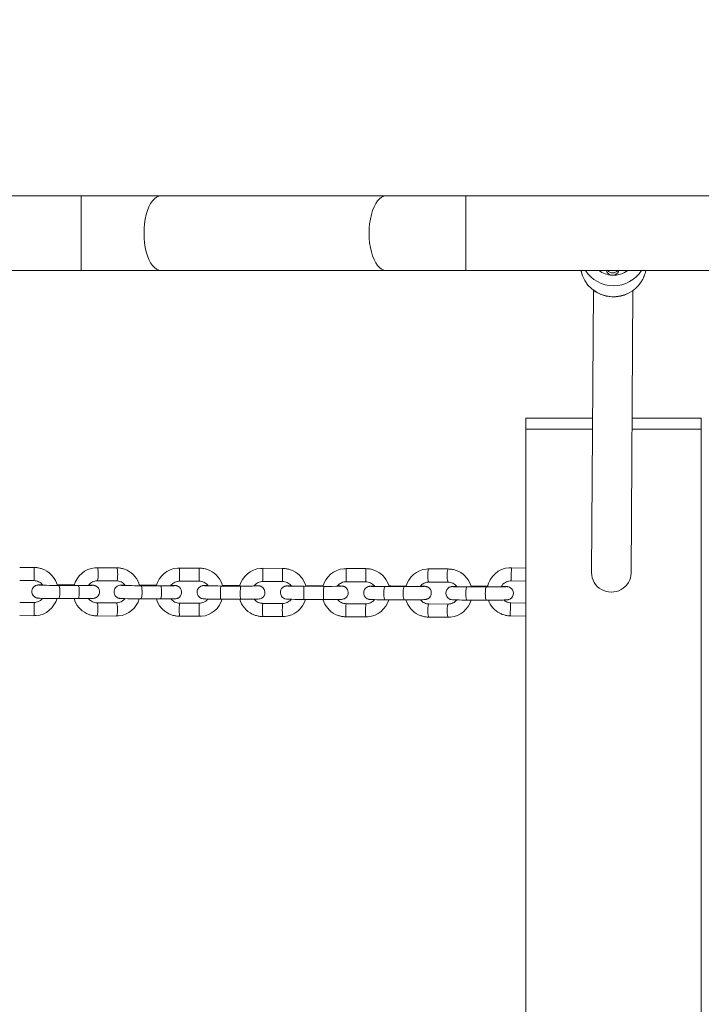
# Model space of a CAD drawing. Units: millimetres. Extents: x 2983 to 10770, y 1906 to 13770.
# Drawn here: x 6791 to 7102, y 6158 to 6608 of the extents above; entities that cross this region are included whole.
import ezdxf

# ---------------------------------------------------------------- set-up
doc = ezdxf.new("R2010")
doc.units = ezdxf.units.MM
doc.header["$MEASUREMENT"] = 0
doc.linetypes.add('DGN Style 2', pattern=[314.744595, 188.846757, -125.897838])
for name, color, linetype, lineweight in [('elevate1 - Level 25', 7, 'Continuous', 0), ('elevate1 - Level 26', 7, 'Continuous', 0), ('elevate1 - Level 27', 7, 'Continuous', 0), ('Level 15', 7, 'Continuous', 0)]:
    doc.layers.add(name, color=color, linetype=linetype, lineweight=lineweight)

msp = doc.modelspace()

# ---------------------------------------------------------------- linework, layer by layer
at = {"layer": 'elevate1 - Level 25', "color": 7, "linetype": 'Continuous', "lineweight": 13}
for p, q in [((6819.22, 6527.17), (6233.39, 6527.17)), ((6855.57, 6527.17), (6819.22, 6527.17)), ((6819.22, 6493.17), (6819.22, 6527.17)), ((6958.23, 6527.17), (6855.57, 6527.17)), ((6958.23, 6527.17), (6994.58, 6527.17)), ((7584.18, 6527.17), (6994.58, 6527.17)), ((6994.58, 6493.17), (6994.58, 6527.17)), ((6233.13, 6493.17), (6819.22, 6493.17)), ((6819.22, 6493.17), (6855.57, 6493.17)), ((6855.57, 6493.17), (6958.23, 6493.17)), ((6994.58, 6493.17), (6958.23, 6493.17)), ((6994.58, 6493.17), (7584.18, 6493.17))]:
    msp.add_line(p, q, dxfattribs=at)
for centre in [(6855.57, 6510.17), (6958.23, 6510.17)]:
    msp.add_ellipse(centre, major_axis=(0, 17), ratio=0.45436, start_param=0, end_param=3.141593, dxfattribs=at)
at = {"layer": 'elevate1 - Level 26', "color": 7, "linetype": 'Continuous', "lineweight": 13}
for p, q in [((7022.02, 6425.8), (7022.02, 6420.8)), ((7052.45, 6425.8), (7022.02, 6425.8)), ((7102.02, 6425.8), (7070.45, 6425.8)), ((7102.02, 6420.8), (7102.02, 6425.8)), ((7022.02, 6420.8), (7052.42, 6420.8)), ((7022.02, 5820.8), (7022.02, 6420.8)), ((7070.42, 6420.8), (7102.02, 6420.8)), ((7102.02, 5820.8), (7102.02, 6420.8)), ((6797.72, 6357.68), (6791.15, 6357.71)), ((6835.36, 6357.55), (6826.48, 6357.58)), ((6873.08, 6357.41), (6864.08, 6357.45)), ((6911.07, 6357.28), (6902.07, 6357.31)), ((6949.06, 6357.15), (6940.06, 6357.18)), ((6986.63, 6357.01), (6977.76, 6357.04)), ((7022.02, 6357.41), (7015.49, 6357.57)), ((6791.15, 6351.71), (6797.7, 6351.68)), ((6826.46, 6351.58), (6835.34, 6351.55)), ((7015.33, 6351.58), (7022.02, 6351.41)), ((6815.27, 6349.76), (6808.24, 6349.78)), ((6817.86, 6349.48), (6808.98, 6349.51)), ((6852.76, 6349.62), (6845.77, 6349.65)), ((6855.36, 6349.34), (6846.48, 6349.37)), ((6864.06, 6351.45), (6873.06, 6351.41)), ((6891.85, 6349.21), (6882.85, 6349.24)), ((6891.52, 6349.49), (6883.6, 6349.52)), ((6902.05, 6351.31), (6911.05, 6351.28)), ((6929.83, 6349.07), (6920.84, 6349.11)), ((6929.51, 6349.36), (6921.59, 6349.38)), ((6940.04, 6351.18), (6949.03, 6351.15)), ((6966.56, 6348.94), (6957.68, 6348.97)), ((6967.34, 6349.23), (6960.37, 6349.25)), ((6977.74, 6351.04), (6986.61, 6351.01)), ((7004.02, 6348.8), (6995.15, 6348.84)), ((7004.51, 6349.09), (6997.83, 6349.12)), ((6808.96, 6343.51), (6817.84, 6343.48)), ((6846.46, 6343.37), (6855.34, 6343.34)), ((6882.83, 6343.24), (6891.82, 6343.21)), ((6920.82, 6343.11), (6929.81, 6343.07)), ((6957.66, 6342.97), (6966.54, 6342.94)), ((6995.12, 6342.84), (7004, 6342.8)), ((6797.66, 6341.69), (6791.15, 6341.71)), ((6835.26, 6341.55), (6826.38, 6341.58)), ((6873.03, 6341.42), (6864.03, 6341.45)), ((6911.02, 6341.28), (6902.02, 6341.31)), ((6949.01, 6341.15), (6940.01, 6341.18)), ((6986.63, 6341.01), (6977.75, 6341.04)), ((7022.02, 6341.41), (7015.1, 6341.59)), ((6791.15, 6335.71), (6797.64, 6335.69)), ((6826.36, 6335.58), (6835.24, 6335.55)), ((6864.01, 6335.45), (6873.01, 6335.42)), ((6902, 6335.31), (6911, 6335.28)), ((6939.99, 6335.18), (6948.98, 6335.15)), ((6977.73, 6335.04), (6986.6, 6335.01)), ((7014.95, 6335.59), (7022.02, 6335.41))]:
    msp.add_line(p, q, dxfattribs=at)
at = {"layer": 'elevate1 - Level 26', "color": 7, "linetype": 'Continuous', "lineweight": 13, "extrusion": (0, 0, -1)}
for centre, major_axis, ratio, start_param, end_param in [((7061.92, 6495.81), (15, -0.1), 0.973676, 1.613744, 2.953234), ((7061.96, 6501.74), (11, -0.07), 0.973676, 1.618956, 2.208289), ((7061.56, 6493.96), (3, -0.02), 0.973676, 0.264532, 2.86336), ((7061.57, 6494.98), (3, -0.02), 0.973676, 0.66092, 2.466972), ((7061.96, 6501.74), (11, -0.07), 0.973676, 0.919679, 1.608514), ((7061.92, 6495.81), (15, -0.1), 0.973676, 0.174733, 0.559447), ((7061.92, 6495.81), (15, -0.1), 0.973676, 0.559447, 1.613744), ((6864.07, 6354.45), (-0.01, -3), 0.025339, 6.265538, 9.424778), ((6873.07, 6354.41), (-0.01, -3), 0.025339, 6.265538, 9.425198), ((6902.06, 6354.31), (-0.01, -3), 0.025339, 6.265538, 9.424778), ((6911.06, 6354.28), (-0.01, -3), 0.025339, 6.265538, 9.425198), ((6940.05, 6354.18), (-0.01, -3), 0.025339, 6.265538, 9.424778), ((6949.04, 6354.15), (-0.01, -3), 0.025339, 6.265538, 9.425198), ((6977.75, 6354.04), (-0.01, -3), 0.167755, 6.265026, 9.424778), ((6986.62, 6354.01), (-0.01, -3), 0.167755, 6.265026, 9.42522), ((7015.41, 6354.57), (-0.08, -3), 0.02518, 0, 3.141593), ((6808.97, 6346.51), (0.01, 3), 0.162171, 6.282095, 9.425267), ((6817.85, 6346.48), (0.01, 3), 0.162171, 0, 3.141593), ((6846.47, 6346.37), (0.01, 3), 0.162171, 6.282095, 9.425267), ((6855.35, 6346.34), (0.01, 3), 0.162171, 0, 3.141593), ((6960.36, 6346.25), (-0.01, -3), 0.167755, 2.697854, 3.140168), ((6997.82, 6346.12), (-0.01, -3), 0.167755, 2.697854, 3.140168), ((6797.65, 6338.69), (0.01, 3), 0.032825, 0.017441, 3.141593), ((6826.37, 6338.58), (0.01, 3), 0.162171, 0.016975, 3.142144), ((6835.25, 6338.55), (0.01, 3), 0.162171, 0.016975, 3.141593)]:
    msp.add_ellipse(centre, major_axis=major_axis, ratio=ratio, start_param=start_param, end_param=end_param, dxfattribs=at)
at = {"layer": 'elevate1 - Level 26', "color": 7, "linetype": 'Continuous', "lineweight": 13}
for centre, major_axis, ratio, start_param, end_param in [((7061.95, 6500.83), (-15, 0.1), 0.973676, 0.558222, 2.596997), ((6797.71, 6354.68), (-0.01, -3), 0.032825, 6.265745, 9.424778), ((6826.47, 6354.58), (-0.01, -3), 0.162171, 6.26621, 9.42522), ((6835.35, 6354.55), (-0.01, -3), 0.162171, 6.26621, 9.424778), ((6815.26, 6346.76), (-0.01, -3), 0.162171, 2.712806, 3.138907), ((6852.75, 6346.62), (-0.01, -3), 0.162171, 2.712806, 3.138907), ((6882.84, 6346.24), (0.01, 3), 0.025339, 0.048813, 3.141593), ((6882.84, 6346.24), (0.01, 3), 0.025339, 0, 0.048813), ((6891.84, 6346.21), (0.01, 3), 0.025339, 6.282355, 9.425256), ((6920.83, 6346.11), (0.01, 3), 0.025339, 0.048813, 3.141593), ((6920.83, 6346.11), (0.01, 3), 0.025339, 0, 0.048813), ((6929.82, 6346.07), (0.01, 3), 0.025339, 6.282355, 9.425256), ((6957.67, 6345.97), (0.01, 3), 0.167755, 0.032073, 3.141593), ((6957.67, 6345.97), (0.01, 3), 0.167755, 0, 0.032073), ((6966.55, 6345.94), (0.01, 3), 0.167755, 6.282726, 9.425255), ((6995.14, 6345.84), (0.01, 3), 0.167755, 0.032073, 3.141593), ((6995.14, 6345.84), (0.01, 3), 0.167755, 0, 0.032073), ((7004.01, 6345.8), (0.01, 3), 0.167755, 6.282726, 9.425255), ((6864.02, 6338.45), (0.01, 3), 0.025339, 0.017647, 3.142094), ((6873.02, 6338.42), (0.01, 3), 0.025339, 0.017647, 3.14211), ((6902.01, 6338.31), (0.01, 3), 0.025339, 0.017647, 3.142094), ((6911.01, 6338.28), (0.01, 3), 0.025339, 0.017647, 3.14211), ((6940, 6338.18), (0.01, 3), 0.025339, 0.017647, 3.142094), ((6948.99, 6338.15), (0.01, 3), 0.025339, 0.017647, 3.14211), ((6977.74, 6338.04), (0.01, 3), 0.167755, 0.01816, 3.141593), ((6977.74, 6338.04), (0.01, 3), 0.167755, 6.280103, 6.301345), ((6986.62, 6338.01), (0.01, 3), 0.167755, 0.01816, 3.142137), ((7015.02, 6338.59), (0.08, 3), 0.02518, 0.036474, 3.14208), ((7015.02, 6338.59), (0.08, 3), 0.02518, 6.283074, 6.31966)]:
    msp.add_ellipse(centre, major_axis=major_axis, ratio=ratio, start_param=start_param, end_param=end_param, dxfattribs=at)
for points in [[(7047.15, 6493.17), (7048.27, 6486.6), (7054.41, 6481.31), (7061.18, 6481.12)], [(7074.61, 6487.96), (7075.63, 6489.54), (7076.34, 6491.33), (7076.68, 6493.17)], [(7061.18, 6481.12), (7066.47, 6480.81), (7071.81, 6483.52), (7074.61, 6487.96)], [(6816.01, 6349.75), (6815.76, 6349.76), (6815.51, 6349.76), (6815.27, 6349.76)], [(6824.16, 6349.61), (6823.8, 6349.63), (6823.26, 6349.65), (6822.59, 6349.67)], [(6853.53, 6349.62), (6853.28, 6349.62), (6853.02, 6349.62), (6852.76, 6349.62)], [(6861.66, 6349.48), (6861.3, 6349.5), (6860.77, 6349.52), (6860.12, 6349.53)], [(6960.37, 6349.25), (6960.11, 6349.25), (6959.84, 6349.25), (6959.58, 6349.25)], [(6997.83, 6349.12), (6997.58, 6349.12), (6997.32, 6349.12), (6997.06, 6349.12)]]:
    msp.add_open_spline(points, degree=3, dxfattribs=at)
for points, knots in [([(6808.32, 6349.51), (6807.48, 6352.53), (6804.95, 6355.73), (6800.99, 6357.19), (6799.36, 6357.61), (6798.26, 6357.66), (6797.72, 6357.68)], [0, 0, 0, 0, 0.2712637, 0.3198511, 0.368438, 0.4153593, 0.4153593, 0.4153593, 0.4153593]), ([(6826.48, 6357.58), (6826.18, 6357.54), (6821.2, 6357.58), (6817.17, 6353.73), (6815.93, 6349.48)], [0, 0, 0, 0, 0.029911, 0.4156846, 0.4156846, 0.4156846, 0.4156846]), ([(6845.85, 6349.38), (6845.02, 6352.4), (6842.51, 6355.61), (6838.57, 6357.06), (6836.97, 6357.47), (6835.89, 6357.52), (6835.36, 6357.55)], [0, 0, 0, 0, 0.2719075, 0.3204855, 0.3690358, 0.4152216, 0.4152216, 0.4152216, 0.4152216]), ([(6864.08, 6357.45), (6863.78, 6357.4), (6858.76, 6357.46), (6854.69, 6353.6), (6853.45, 6349.35)], [0, 0, 0, 0, 0.0298453, 0.4156739, 0.4156739, 0.4156739, 0.4156739]), ([(6883.68, 6349.24), (6882.84, 6352.26), (6880.31, 6355.46), (6876.34, 6356.92), (6874.72, 6357.34), (6873.62, 6357.39), (6873.08, 6357.41)], [0, 0, 0, 0, 0.2714135, 0.3200085, 0.3686028, 0.4155447, 0.4155447, 0.4155447, 0.4155447]), ([(6902.07, 6357.31), (6901.77, 6357.27), (6896.74, 6357.32), (6892.67, 6353.46), (6891.44, 6349.21)], [0, 0, 0, 0, 0.0298453, 0.4158373, 0.4158373, 0.4158373, 0.4158373]), ([(6921.67, 6349.1), (6920.83, 6352.12), (6918.3, 6355.33), (6914.33, 6356.79), (6912.71, 6357.2), (6911.61, 6357.25), (6911.07, 6357.28)], [0, 0, 0, 0, 0.2714135, 0.3200085, 0.3686028, 0.4155447, 0.4155447, 0.4155447, 0.4155447]), ([(6940.06, 6357.18), (6939.76, 6357.13), (6934.73, 6357.19), (6930.66, 6353.32), (6929.43, 6349.07)], [0, 0, 0, 0, 0.0298453, 0.4158373, 0.4158373, 0.4158373, 0.4158373]), ([(6959.66, 6348.96), (6958.82, 6351.98), (6956.28, 6355.19), (6952.32, 6356.65), (6950.7, 6357.07), (6949.6, 6357.12), (6949.06, 6357.15)], [0, 0, 0, 0, 0.2715375, 0.3201325, 0.3687268, 0.4156687, 0.4156687, 0.4156687, 0.4156687]), ([(6977.76, 6357.04), (6977.46, 6357), (6972.48, 6357.05), (6968.46, 6353.18), (6967.25, 6348.94)], [0, 0, 0, 0, 0.0299186, 0.4157751, 0.4157751, 0.4157751, 0.4157751]), ([(6997.15, 6348.83), (6996.31, 6351.85), (6993.79, 6355.07), (6989.85, 6356.53), (6988.24, 6356.94), (6987.16, 6356.99), (6986.63, 6357.01)], [0, 0, 0, 0, 0.2722733, 0.3208977, 0.3694872, 0.4156654, 0.4156654, 0.4156654, 0.4156654]), ([(7015.49, 6357.57), (7015.18, 6357.53), (7009.83, 6357.71), (7005.47, 6353.41), (7004.44, 6348.8)], [0, 0, 0, 0, 0.0298429, 0.4430873, 0.4430873, 0.4430873, 0.4430873]), ([(6797.7, 6351.68), (6797.86, 6351.68), (6798.39, 6351.66), (6799.28, 6351.46), (6800.59, 6350.87), (6801.36, 6350.14), (6801.74, 6349.6)], [0, 0, 0, 0, 0.029875, 0.1019062, 0.1740713, 0.3007708, 0.3007708, 0.3007708, 0.3007708]), ([(6822.46, 6349.49), (6822.83, 6350.02), (6823.58, 6350.75), (6824.82, 6351.34), (6825.73, 6351.56), (6826.28, 6351.58), (6826.46, 6351.58)], [0, 0, 0, 0, 0.1238648, 0.1956687, 0.2677884, 0.3039857, 0.3039857, 0.3039857, 0.3039857]), ([(6835.34, 6351.55), (6835.49, 6351.54), (6836.01, 6351.53), (6836.88, 6351.32), (6838.17, 6350.74), (6838.92, 6350.01), (6839.29, 6349.46)], [0, 0, 0, 0, 0.029831, 0.1023343, 0.1749519, 0.302019, 0.302019, 0.302019, 0.302019]), ([(7010.76, 6348.84), (7011.19, 6349.69), (7012.11, 6350.71), (7013.71, 6351.38), (7014.62, 6351.57), (7015.16, 6351.57), (7015.33, 6351.58)], [0, 0, 0, 0, 0.1817468, 0.253922, 0.3260801, 0.3586473, 0.3586473, 0.3586473, 0.3586473]), ([(6801.61, 6349.78), (6801.39, 6349.77), (6800.88, 6349.76), (6800.22, 6349.75), (6799.74, 6349.73), (6799.39, 6349.71), (6798.55, 6349.54), (6797.31, 6348.77), (6796.27, 6346.91), (6797.04, 6344.86), (6798.15, 6344.1), (6798.57, 6343.9), (6798.92, 6343.79), (6799.18, 6343.73), (6799.41, 6343.7), (6800.19, 6343.62), (6802.51, 6343.57), (6806.16, 6343.53), (6807.57, 6343.52), (6808.5, 6343.51), (6808.96, 6343.51)], [0, 0, 0, 0, 0.029672, 0.0745003, 0.120856, 0.1483154, 0.1886147, 0.2087873, 0.2795492, 0.3699054, 0.3867903, 0.401472, 0.4136972, 0.4235724, 0.4337157, 0.4506928, 0.7003837, 0.7444028, 0.7883694, 0.8302298, 0.8302298, 0.8302298, 0.8302298]), ([(6808.98, 6349.51), (6805.13, 6349.52), (6800.65, 6349.6), (6800.09, 6349.66), (6800.1, 6349.66)], [0, 0, 0, 0, 0.952444, 1, 1, 1, 1]), ([(6817.84, 6343.48), (6818.09, 6343.48), (6818.81, 6343.47), (6819.95, 6343.47), (6821.63, 6343.48), (6823.02, 6343.49), (6824.01, 6343.52), (6824.48, 6343.54), (6824.81, 6343.56), (6825.28, 6343.65), (6827.72, 6344.46), (6828.16, 6347.83), (6826.05, 6349.17), (6825.66, 6349.37), (6825.3, 6349.48), (6825.05, 6349.53), (6824.85, 6349.56), (6824.63, 6349.59), (6824.41, 6349.6), (6824.23, 6349.61), (6824.16, 6349.61)], [0, 0, 0, 0, 0.034655, 0.100787, 0.167049, 0.300205, 0.367682, 0.437458, 0.47879, 0.51528, 0.53945, 0.812333, 0.837749, 0.859848, 0.87825, 0.893114, 0.908382, 0.933936, 0.977366, 1, 1, 1, 1]), ([(6824.17, 6349.53), (6824.17, 6349.53), (6823.6, 6349.5), (6821.2, 6349.47), (6818.53, 6349.47), (6817.97, 6349.48), (6817.86, 6349.48)], [0, 0, 0, 0, 0.140383, 0.825164, 0.964404, 1, 1, 1, 1]), ([(6839.16, 6349.64), (6838.92, 6349.64), (6838.39, 6349.63), (6837.71, 6349.61), (6837.24, 6349.59), (6836.89, 6349.58), (6836.04, 6349.41), (6834.8, 6348.63), (6833.77, 6346.77), (6834.54, 6344.72), (6835.65, 6343.97), (6836.07, 6343.76), (6836.42, 6343.65), (6836.67, 6343.6), (6836.91, 6343.56), (6837.69, 6343.49), (6840.01, 6343.44), (6843.66, 6343.39), (6845.07, 6343.38), (6846, 6343.38), (6846.46, 6343.37)], [0, 0, 0, 0, 0.0322975, 0.0771258, 0.1234815, 0.1509409, 0.1912402, 0.2114128, 0.2821747, 0.3725308, 0.3894158, 0.4040975, 0.4163227, 0.4261979, 0.4363412, 0.4533183, 0.7030092, 0.7470283, 0.7909949, 0.8328553, 0.8328553, 0.8328553, 0.8328553]), ([(6846.48, 6349.37), (6842.63, 6349.38), (6838.15, 6349.47), (6837.59, 6349.53), (6837.59, 6349.53)], [0, 0, 0, 0, 0.952444, 1, 1, 1, 1]), ([(6855.34, 6343.34), (6855.58, 6343.34), (6856.3, 6343.34), (6857.45, 6343.34), (6859.13, 6343.34), (6860.52, 6343.36), (6861.51, 6343.38), (6861.98, 6343.4), (6862.31, 6343.42), (6862.78, 6343.51), (6865.22, 6344.32), (6865.65, 6347.7), (6863.55, 6349.03), (6863.15, 6349.24), (6862.8, 6349.35), (6862.55, 6349.4), (6862.34, 6349.43), (6862.13, 6349.45), (6861.91, 6349.47), (6861.72, 6349.48), (6861.66, 6349.48)], [0, 0, 0, 0, 0.034655, 0.100787, 0.167049, 0.300205, 0.367682, 0.437458, 0.47879, 0.51528, 0.53945, 0.812333, 0.837749, 0.859848, 0.87825, 0.893114, 0.908382, 0.933936, 0.977366, 1, 1, 1, 1]), ([(6861.67, 6349.4), (6861.66, 6349.4), (6861.09, 6349.36), (6858.69, 6349.34), (6856.03, 6349.34), (6855.47, 6349.34), (6855.36, 6349.34)], [0, 0, 0, 0, 0.140383, 0.825164, 0.964404, 1, 1, 1, 1]), ([(6859.99, 6349.36), (6860.37, 6349.9), (6861.13, 6350.63), (6862.44, 6351.22), (6863.35, 6351.43), (6863.89, 6351.44), (6864.06, 6351.45)], [0, 0, 0, 0, 0.1266533, 0.1988192, 0.2709843, 0.3034305, 0.3034305, 0.3034305, 0.3034305]), ([(6876.98, 6349.49), (6876.11, 6349.48), (6875.29, 6349.45), (6874.85, 6349.41), (6874.51, 6349.37), (6874.13, 6349.28), (6873.68, 6349.09), (6871.53, 6347.84), (6871.77, 6344.53), (6873.97, 6343.59), (6874.82, 6343.37), (6875.57, 6343.35), (6878.33, 6343.26), (6881.55, 6343.25), (6882.43, 6343.24), (6882.83, 6343.24)], [0, 0, 0, 0, 0.1209445, 0.1486494, 0.1629807, 0.1757231, 0.1918651, 0.2120226, 0.3933206, 0.4083487, 0.4209093, 0.4906582, 0.7157789, 0.7606549, 0.7978852, 0.7978852, 0.7978852, 0.7978852]), ([(6873.06, 6351.41), (6873.21, 6351.41), (6873.75, 6351.39), (6874.64, 6351.19), (6875.95, 6350.6), (6876.72, 6349.86), (6877.12, 6349.31)], [0, 0, 0, 0, 0.0298761, 0.1018971, 0.1740365, 0.3024784, 0.3024784, 0.3024784, 0.3024784]), ([(6882.85, 6349.24), (6879.45, 6349.25), (6875.94, 6349.32), (6875.46, 6349.37), (6875.47, 6349.36)], [0, 0, 0, 0, 0.951628, 1, 1, 1, 1]), ([(6891.82, 6343.21), (6892.08, 6343.21), (6892.81, 6343.2), (6894.01, 6343.2), (6896.3, 6343.21), (6898.22, 6343.23), (6899.65, 6343.27), (6900.04, 6343.29), (6900.78, 6343.38), (6901.74, 6343.75), (6903.38, 6345.4), (6903.17, 6347.86), (6901.55, 6348.92), (6901.14, 6349.13), (6900.78, 6349.24), (6900.53, 6349.29), (6900.3, 6349.33), (6899.82, 6349.37), (6899.05, 6349.4), (6898.12, 6349.42)], [0, 0, 0, 0, 0.0230532, 0.0670275, 0.1110616, 0.2437435, 0.288644, 0.362269, 0.3763463, 0.4245192, 0.4465581, 0.5856462, 0.6026045, 0.6173663, 0.6297043, 0.639794, 0.6503712, 0.6680331, 0.7965093, 0.7965093, 0.7965093, 0.7965093]), ([(6899.63, 6349.29), (6899.63, 6349.29), (6899.03, 6349.24), (6896.03, 6349.2), (6892.72, 6349.21), (6892.05, 6349.21), (6891.85, 6349.21)], [0, 0, 0, 0, 0.104674, 0.817854, 0.945366, 1, 1, 1, 1]), ([(6897.98, 6349.24), (6898.36, 6349.77), (6899.12, 6350.5), (6900.43, 6351.08), (6901.33, 6351.29), (6901.88, 6351.31), (6902.05, 6351.31)], [0, 0, 0, 0, 0.1254909, 0.1976568, 0.2698219, 0.3022681, 0.3022681, 0.3022681, 0.3022681]), ([(6914.96, 6349.36), (6914.1, 6349.34), (6913.28, 6349.32), (6912.83, 6349.28), (6912.5, 6349.23), (6912.12, 6349.14), (6911.67, 6348.96), (6909.52, 6347.7), (6909.76, 6344.39), (6911.96, 6343.46), (6912.81, 6343.23), (6913.56, 6343.22), (6916.32, 6343.12), (6919.54, 6343.11), (6920.42, 6343.11), (6920.82, 6343.11)], [0, 0, 0, 0, 0.1209445, 0.1486494, 0.1629807, 0.1757231, 0.1918651, 0.2120226, 0.3933206, 0.4083487, 0.4209093, 0.4906582, 0.7157789, 0.7606549, 0.7978852, 0.7978852, 0.7978852, 0.7978852]), ([(6911.05, 6351.28), (6911.2, 6351.27), (6911.73, 6351.26), (6912.63, 6351.06), (6913.94, 6350.46), (6914.71, 6349.72), (6915.1, 6349.17)], [0, 0, 0, 0, 0.0298761, 0.1018971, 0.1740365, 0.3024784, 0.3024784, 0.3024784, 0.3024784]), ([(6920.84, 6349.11), (6917.44, 6349.11), (6913.92, 6349.18), (6913.45, 6349.23), (6913.46, 6349.23)], [0, 0, 0, 0, 0.951628, 1, 1, 1, 1]), ([(6929.81, 6343.07), (6930.06, 6343.07), (6930.8, 6343.07), (6932, 6343.07), (6934.29, 6343.08), (6936.21, 6343.1), (6937.63, 6343.14), (6938.03, 6343.16), (6938.77, 6343.24), (6939.73, 6343.62), (6941.37, 6345.26), (6941.16, 6347.73), (6939.54, 6348.79), (6939.13, 6348.99), (6938.77, 6349.1), (6938.52, 6349.16), (6938.28, 6349.19), (6937.81, 6349.24), (6937.03, 6349.27), (6936.11, 6349.29)], [0, 0, 0, 0, 0.0230532, 0.0670275, 0.1110616, 0.2437435, 0.288644, 0.362269, 0.3763463, 0.4245192, 0.4465581, 0.5856462, 0.6026045, 0.6173663, 0.6297043, 0.639794, 0.6503712, 0.6680331, 0.7965093, 0.7965093, 0.7965093, 0.7965093]), ([(6937.62, 6349.15), (6937.62, 6349.15), (6937.02, 6349.11), (6934.02, 6349.07), (6930.71, 6349.07), (6930.04, 6349.07), (6929.83, 6349.07)], [0, 0, 0, 0, 0.104674, 0.817854, 0.945366, 1, 1, 1, 1]), ([(6935.97, 6349.1), (6936.35, 6349.64), (6937.11, 6350.37), (6938.42, 6350.95), (6939.32, 6351.16), (6939.87, 6351.17), (6940.04, 6351.18)], [0, 0, 0, 0, 0.1254909, 0.1976568, 0.2698219, 0.3022681, 0.3022681, 0.3022681, 0.3022681]), ([(6952.96, 6349.21), (6952.02, 6349.19), (6951.22, 6349.16), (6950.75, 6349.12), (6950.43, 6349.07), (6950.08, 6348.96), (6947.54, 6348.06), (6947.53, 6344.2), (6950.04, 6343.28), (6950.35, 6343.18), (6950.9, 6343.09), (6951.64, 6343.05), (6953.91, 6342.99), (6956.52, 6342.98), (6957.33, 6342.97), (6957.66, 6342.97)], [0, 0, 0, 0, 0.1429708, 0.1637511, 0.1797187, 0.1929822, 0.2110132, 0.4307396, 0.4465119, 0.4596649, 0.4705354, 0.5444522, 0.7432779, 0.7920236, 0.826838, 0.826838, 0.826838, 0.826838]), ([(6949.03, 6351.15), (6949.19, 6351.14), (6949.72, 6351.12), (6950.62, 6350.92), (6951.93, 6350.33), (6952.71, 6349.58), (6953.1, 6349.02)], [0, 0, 0, 0, 0.0298761, 0.1018971, 0.1740365, 0.3038304, 0.3038304, 0.3038304, 0.3038304]), ([(6957.68, 6348.97), (6955.11, 6348.98), (6952.49, 6349.02), (6951.51, 6349.07), (6951.46, 6349.07), (6951.44, 6349.08)], [0, 0, 0, 0, 0.813412, 0.927222, 1, 1, 1, 1]), ([(6966.54, 6342.94), (6966.77, 6342.94), (6970.46, 6342.93), (6974.57, 6342.97), (6975.87, 6343.05), (6976.19, 6343.08), (6976.47, 6343.12), (6976.82, 6343.23), (6979.37, 6344.13), (6979.37, 6347.99), (6976.86, 6348.91), (6976.57, 6349.01), (6976.33, 6349.05), (6976.12, 6349.08), (6975.87, 6349.1), (6975.34, 6349.13), (6974.58, 6349.16), (6973.92, 6349.17)], [0, 0, 0, 0, 0.0230643, 0.3331273, 0.3802955, 0.3991262, 0.4135957, 0.4256147, 0.441954, 0.6410649, 0.6553574, 0.6672763, 0.6771269, 0.6886752, 0.7081299, 0.7441086, 0.833884, 0.833884, 0.833884, 0.833884]), ([(6975.47, 6349.03), (6975.48, 6349.04), (6975.14, 6349), (6972.22, 6348.94), (6968.43, 6348.94), (6967.32, 6348.94), (6966.71, 6348.94), (6966.56, 6348.94)], [0, 0, 0, 0, 0.024286, 0.731822, 0.847581, 0.963449, 1, 1, 1, 1]), ([(6973.78, 6348.98), (6974.14, 6349.5), (6974.86, 6350.21), (6976.11, 6350.79), (6977, 6351.02), (6977.55, 6351.04), (6977.74, 6351.04)], [0, 0, 0, 0, 0.1213145, 0.1934005, 0.2658033, 0.3025237, 0.3025237, 0.3025237, 0.3025237]), ([(6990.46, 6349.08), (6989.5, 6349.06), (6988.68, 6349.03), (6988.21, 6348.98), (6987.89, 6348.94), (6987.55, 6348.83), (6985, 6347.93), (6984.99, 6344.07), (6987.51, 6343.15), (6987.82, 6343.04), (6988.36, 6342.95), (6989.1, 6342.91), (6991.37, 6342.86), (6993.98, 6342.84), (6994.79, 6342.84), (6995.12, 6342.84)], [0, 0, 0, 0, 0.1448876, 0.165668, 0.1816356, 0.194899, 0.2129301, 0.4326564, 0.4484288, 0.4615818, 0.4724523, 0.546369, 0.7451948, 0.7939405, 0.8287548, 0.8287548, 0.8287548, 0.8287548]), ([(6986.61, 6351.01), (6986.76, 6351.01), (6987.28, 6350.99), (6988.16, 6350.79), (6989.44, 6350.2), (6990.21, 6349.44), (6990.6, 6348.88)], [0, 0, 0, 0, 0.0298298, 0.102343, 0.1748464, 0.3045799, 0.3045799, 0.3045799, 0.3045799]), ([(6995.15, 6348.84), (6992.58, 6348.84), (6989.95, 6348.88), (6988.97, 6348.94), (6988.92, 6348.94), (6988.9, 6348.94)], [0, 0, 0, 0, 0.813412, 0.927222, 1, 1, 1, 1]), ([(7004, 6342.8), (7004.24, 6342.8), (7007.92, 6342.79), (7012.03, 6342.84), (7013.33, 6342.91), (7013.65, 6342.94), (7013.93, 6342.99), (7014.28, 6343.09), (7016.83, 6343.99), (7016.83, 6347.86), (7014.32, 6348.77), (7014.03, 6348.87), (7013.79, 6348.92), (7013.58, 6348.95), (7013.33, 6348.97), (7012.72, 6349), (7011.77, 6349.03), (7010.88, 6349.05)], [0, 0, 0, 0, 0.0230643, 0.3331273, 0.3802955, 0.3991262, 0.4135957, 0.4256147, 0.441954, 0.6410649, 0.6553574, 0.6672763, 0.6771269, 0.6886752, 0.7081299, 0.7441086, 0.8558908, 0.8558908, 0.8558908, 0.8558908]), ([(7012.93, 6348.9), (7012.94, 6348.9), (7012.6, 6348.86), (7009.68, 6348.81), (7005.89, 6348.8), (7004.78, 6348.8), (7004.17, 6348.8), (7004.02, 6348.8)], [0, 0, 0, 0, 0.024286, 0.731822, 0.847581, 0.963449, 1, 1, 1, 1]), ([(6797.64, 6335.69), (6797.94, 6335.73), (6802.86, 6335.68), (6806.87, 6339.39), (6808.19, 6343.51)], [0, 0, 0, 0, 0.0298459, 0.4074801, 0.4074801, 0.4074801, 0.4074801]), ([(6801.6, 6343.6), (6801.24, 6343.13), (6800.51, 6342.47), (6799.28, 6341.91), (6798.37, 6341.71), (6797.83, 6341.69), (6797.66, 6341.69)], [0, 0, 0, 0, 0.1125255, 0.1846352, 0.2567577, 0.2892356, 0.2892356, 0.2892356, 0.2892356]), ([(6815.95, 6343.48), (6816.83, 6340.57), (6819.3, 6337.49), (6823.15, 6336.07), (6824.75, 6335.66), (6825.83, 6335.61), (6826.36, 6335.58)], [0, 0, 0, 0, 0.2637211, 0.312299, 0.3608493, 0.4070352, 0.4070352, 0.4070352, 0.4070352]), ([(6826.38, 6341.58), (6826.23, 6341.59), (6825.71, 6341.61), (6824.84, 6341.81), (6823.62, 6342.36), (6822.91, 6343.02), (6822.56, 6343.49)], [0, 0, 0, 0, 0.029831, 0.1023343, 0.1749519, 0.2879047, 0.2879047, 0.2879047, 0.2879047]), ([(6835.24, 6335.55), (6835.54, 6335.6), (6840.43, 6335.55), (6844.4, 6339.26), (6845.71, 6343.38)], [0, 0, 0, 0, 0.029911, 0.4074542, 0.4074542, 0.4074542, 0.4074542]), ([(6839.13, 6343.46), (6838.78, 6343.01), (6838.08, 6342.35), (6836.9, 6341.8), (6836, 6341.57), (6835.45, 6341.56), (6835.26, 6341.55)], [0, 0, 0, 0, 0.109788, 0.181592, 0.2537117, 0.289909, 0.289909, 0.289909, 0.289909]), ([(6853.49, 6343.35), (6854.38, 6340.44), (6856.87, 6337.37), (6860.75, 6335.94), (6862.37, 6335.52), (6863.47, 6335.47), (6864.01, 6335.45)], [0, 0, 0, 0, 0.2630809, 0.3116759, 0.3602702, 0.4072121, 0.4072121, 0.4072121, 0.4072121]), ([(6864.03, 6341.45), (6863.88, 6341.45), (6863.35, 6341.47), (6862.45, 6341.67), (6861.22, 6342.23), (6860.49, 6342.89), (6860.13, 6343.36)], [0, 0, 0, 0, 0.0298761, 0.1018971, 0.1740365, 0.286602, 0.286602, 0.286602, 0.286602]), ([(6873.01, 6335.42), (6873.31, 6335.46), (6878.23, 6335.41), (6882.24, 6339.11), (6883.56, 6343.24)], [0, 0, 0, 0, 0.0298453, 0.4072653, 0.4072653, 0.4072653, 0.4072653]), ([(6876.96, 6343.31), (6876.61, 6342.85), (6875.89, 6342.2), (6874.65, 6341.64), (6873.75, 6341.44), (6873.2, 6341.42), (6873.03, 6341.42)], [0, 0, 0, 0, 0.1110616, 0.1832275, 0.2553926, 0.2878388, 0.2878388, 0.2878388, 0.2878388]), ([(6891.48, 6343.21), (6892.37, 6340.3), (6894.86, 6337.23), (6898.73, 6335.81), (6900.36, 6335.39), (6901.46, 6335.34), (6902, 6335.31)], [0, 0, 0, 0, 0.2629179, 0.3115129, 0.3601072, 0.4070491, 0.4070491, 0.4070491, 0.4070491]), ([(6902.02, 6341.31), (6901.86, 6341.32), (6901.33, 6341.34), (6900.44, 6341.54), (6899.2, 6342.1), (6898.47, 6342.76), (6898.1, 6343.24)], [0, 0, 0, 0, 0.0298761, 0.1018971, 0.1740365, 0.2877721, 0.2877721, 0.2877721, 0.2877721]), ([(6911, 6335.28), (6911.3, 6335.33), (6916.22, 6335.27), (6920.22, 6338.98), (6921.54, 6343.1)], [0, 0, 0, 0, 0.0298453, 0.4072653, 0.4072653, 0.4072653, 0.4072653]), ([(6914.95, 6343.18), (6914.59, 6342.72), (6913.88, 6342.06), (6912.64, 6341.51), (6911.73, 6341.3), (6911.19, 6341.29), (6911.02, 6341.28)], [0, 0, 0, 0, 0.1110616, 0.1832275, 0.2553926, 0.2878388, 0.2878388, 0.2878388, 0.2878388]), ([(6929.47, 6343.07), (6930.36, 6340.17), (6932.85, 6337.1), (6936.72, 6335.67), (6938.35, 6335.26), (6939.45, 6335.2), (6939.99, 6335.18)], [0, 0, 0, 0, 0.2629179, 0.3115129, 0.3601072, 0.4070491, 0.4070491, 0.4070491, 0.4070491]), ([(6940.01, 6341.18), (6939.85, 6341.18), (6939.32, 6341.2), (6938.42, 6341.4), (6937.19, 6341.96), (6936.46, 6342.63), (6936.09, 6343.1)], [0, 0, 0, 0, 0.0298761, 0.1018971, 0.1740365, 0.2877721, 0.2877721, 0.2877721, 0.2877721]), ([(6948.98, 6335.15), (6949.29, 6335.19), (6954.21, 6335.14), (6958.21, 6338.84), (6959.53, 6342.96)], [0, 0, 0, 0, 0.0298453, 0.4071395, 0.4071395, 0.4071395, 0.4071395]), ([(6952.92, 6343.02), (6952.57, 6342.57), (6951.86, 6341.92), (6950.63, 6341.38), (6949.72, 6341.17), (6949.18, 6341.15), (6949.01, 6341.15)], [0, 0, 0, 0, 0.1095031, 0.181669, 0.2538341, 0.2862803, 0.2862803, 0.2862803, 0.2862803]), ([(6967.3, 6342.94), (6968.19, 6340.03), (6970.67, 6336.95), (6974.52, 6335.53), (6976.12, 6335.12), (6977.2, 6335.07), (6977.73, 6335.04)], [0, 0, 0, 0, 0.2635401, 0.3121645, 0.360754, 0.4069322, 0.4069322, 0.4069322, 0.4069322]), ([(6977.75, 6341.04), (6977.6, 6341.05), (6977.08, 6341.07), (6976.21, 6341.27), (6974.99, 6341.83), (6974.27, 6342.5), (6973.9, 6342.98)], [0, 0, 0, 0, 0.0298298, 0.102343, 0.1748464, 0.289587, 0.289587, 0.289587, 0.289587]), ([(6986.6, 6335.01), (6986.9, 6335.06), (6991.78, 6335.01), (6995.73, 6338.71), (6997.03, 6342.83)], [0, 0, 0, 0, 0.0299186, 0.4069661, 0.4069661, 0.4069661, 0.4069661]), ([(6990.45, 6342.89), (6990.11, 6342.45), (6989.44, 6341.81), (6988.26, 6341.26), (6987.37, 6341.04), (6986.81, 6341.02), (6986.63, 6341.01)], [0, 0, 0, 0, 0.1062967, 0.1783828, 0.2507855, 0.287506, 0.287506, 0.287506, 0.287506]), ([(7004.9, 6342.8), (7005.86, 6340.25), (7008.15, 6337.55), (7011.69, 6336.15), (7013.31, 6335.7), (7014.41, 6335.63), (7014.95, 6335.59)], [0, 0, 0, 0, 0.2354186, 0.2840194, 0.3326202, 0.3795527, 0.3795527, 0.3795527, 0.3795527]), ([(7015.1, 6341.59), (7014.94, 6341.6), (7014.41, 6341.63), (7013.52, 6341.85), (7012.59, 6342.29), (7012.08, 6342.68), (7011.89, 6342.86)], [0, 0, 0, 0, 0.0298781, 0.1018616, 0.1739578, 0.2244361, 0.2244361, 0.2244361, 0.2244361])]:
    msp.add_open_spline(points, degree=3, knots=knots, dxfattribs=at)
at = {"layer": 'elevate1 - Level 27', "color": 7, "linetype": 'Continuous', "lineweight": 13}
for p, q in [((7052.84, 6484.12), (7051.99, 6355.28)), ((7069.99, 6355.16), (7070.84, 6483.98))]:
    msp.add_line(p, q, dxfattribs=at)
msp.add_ellipse((7060.99, 6355.22), major_axis=(-9, 0.06), ratio=0.973677, start_param=0, end_param=3.141593, dxfattribs=at)
at = {"layer": 'Level 15', "color": 7, "linetype": 'DGN Style 2', "lineweight": 13}
msp.add_rational_spline([(8780.86, 8825.05), (11336.63, 9703.67), (10108.64, 12111.15), (9792.47, 13375.05), (8512.34, 13690.69), (7232.22, 14006.34), (6497.4, 13001.58), (6335.04, 13031.05), (6170.02, 13031.05), (5745.02, 13031.05), (5320.02, 13031.05), (3756.99, 13031.05), (3510.04, 11487.65), (3220.4, 10995.09), (3220.4, 10423.67), (3220.4, 9998.67), (3220.4, 9573.67), (3220.4, 9152.23), (3383.08, 8763.45), (3500.76, 8170.13), (3618.44, 7576.81), (2769.28, 6786.78), (3039.63, 5658.89), (3309.98, 4531.01), (4425.02, 4211.79), (4853.08, 3825.89), (5429.4, 3825.89), (5744.4, 3825.89), (6059.4, 3825.89), (6625.87, 3825.89), (7050.93, 4200.35), (7074.05, 4200.35), (7097.16, 4200.35), (7097.16, 4160.25), (7097.16, 4120.15), (7097.16, 3449.33), (7597.16, 3002.12), (7597.16, 2954.3), (7597.16, 2906.48), (7597.16, 1906.48), (8597.16, 1906.48), (8844.59, 1906.48), (9092.02, 1906.48), (10092.02, 1906.48), (10092.02, 2906.48), (10092.02, 2954.3), (10092.02, 3002.12), (10592.02, 3449.33), (10592.02, 4120.15), (10592.02, 4555.3), (10592.01, 4990.46), (10769.4, 5322.02), (10769.4, 5698.05), (10769.4, 5735.55), (10769.4, 5773.05), (10769.4, 5794.7), (10768.77, 5816.35), (10768.77, 6123.05), (10768.77, 6429.75), (10769.4, 6451.4), (10769.4, 6473.05), (10769.4, 6510.55), (10769.4, 6548.05), (10769.4, 6707.04), (10736.07, 6862.49), (10693.46, 7190.41), (10650.86, 7518.32), (10481.08, 8825.05), (9163.36, 8825.05), (8972.11, 8825.05), (8780.86, 8825.05)], [1, 0.655710843999, 1, 0.839792365726, 1, 0.839792365726, 1, 0.995972316455, 1, 1, 1, 0.760917921168, 1, 0.964885287705, 1, 1, 1, 0.980432563291, 1, 1, 1, 0.863636244937, 1, 0.863636244937, 1, 0.933471390959, 1, 1, 1, 0.935512059274, 1, 1, 1, 1, 1, 0.912870929175, 1, 1, 1, 0.707106781187, 1, 1, 1, 0.707106781187, 1, 1, 1, 0.912870929175, 1, 1, 1, 0.96998557607, 1, 1, 1, 0.999895827907, 1, 1, 1, 0.999895827907, 1, 1, 1, 0.994429777227, 1, 1, 1, 0.751281007436, 1, 1, 1], degree=2, knots=[0, 0, 0, 0.03125, 0.03125, 0.046875, 0.046875, 0.0625, 0.0625, 0.09375, 0.09375, 0.125, 0.125, 0.15625, 0.15625, 0.1875, 0.1875, 0.21875, 0.21875, 0.25, 0.25, 0.28125, 0.28125, 0.296875, 0.296875, 0.3125, 0.3125, 0.34375, 0.34375, 0.375, 0.375, 0.40625, 0.40625, 0.421875, 0.421875, 0.4375, 0.4375, 0.46875, 0.46875, 0.5, 0.5, 0.53125, 0.53125, 0.5625, 0.5625, 0.59375, 0.59375, 0.625, 0.625, 0.65625, 0.65625, 0.6875, 0.6875, 0.71875, 0.71875, 0.75, 0.75, 0.78125, 0.78125, 0.8125, 0.8125, 0.84375, 0.84375, 0.875, 0.875, 0.90625, 0.90625, 0.9375, 0.9375, 0.96875, 0.96875, 1, 1, 1], dxfattribs=at)

doc.saveas('drawing.dxf')
